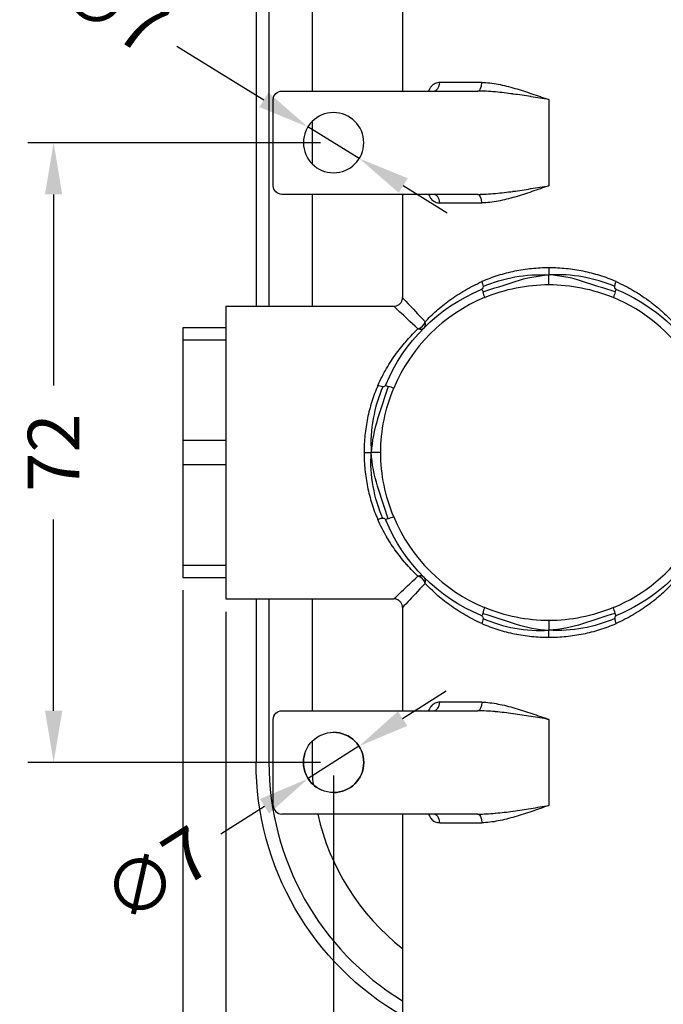
# Model space of a CAD drawing. Units: millimetres. Extents: x 172 to 596, y 181 to 829.
# Drawn here: x 177 to 252, y 561 to 675 of the extents above; entities that cross this region are included whole.
import ezdxf

# ---------------------------------------------------------------- set-up
doc = ezdxf.new("R2010")
doc.units = ezdxf.units.MM
doc.styles.add('BLAIR ITC', font='txt', dxfattribs={"height": 6})
doc.dimstyles.new('BLAIR ITC', dxfattribs={"dimtxt": 6, "dimasz": 6, "dimexe": 3, "dimexo": 1.5, "dimgap": 1.5, "dimtad": 0, "dimdec": 1, "dimdsep": 46, "dimtxsty": 'BLAIR ITC', "dimcen": 0.09, "dimclrd": 8, "dimclre": 8, "dimclrt": 256, "dimadec": 0, "dimazin": 0, "dimtfac": 1, "dimtdec": 1, "dimtmove": 0, "dimatfit": 3, "dimfxl": 1, "dimtfill": 1, "dimtolj": 1, "dimtzin": 0, "dimarcsym": 0})

# ---------------------------------------------------------------- blocks, each defined once
blk = doc.blocks.new('*D17')
at = {"color": 8, "lineweight": -2, "transparency": 16777216}
for p, q in [((212, 661), (178, 661)), ((181, 655), (181, 632.78)), ((181, 595), (181, 617.22)), ((212, 589), (178, 589))]:
    blk.add_line(p, q, dxfattribs=at)
at = {"color": 8, "transparency": 16777216}
for points in [[(180, 655), (182, 655), (181, 661)], [(180, 595), (182, 595), (181, 589)]]:
    blk.add_solid(points, dxfattribs=at)
at = {"layer": 'Defpoints', "color": 0, "transparency": 16777216}
for p in [(213.5, 661), (181, 589), (213.5, 589)]:
    blk.add_point(p, dxfattribs=at)
at = {"lineweight": 30, "transparency": 16777216, "insert": (181, 625), "char_height": 6, "attachment_point": 5, "rotation": 90, "style": 'BLAIR ITC', "bg_fill": 3, "box_fill_scale": 1.1, "bg_fill_color": 256, "bg_fill_true_color": 13158600, "bg_fill_transparency": 0}
blk.add_mtext('\\A1;72', dxfattribs=at)
blk = doc.blocks.new('*D18')
at = {"color": 8, "lineweight": -2, "transparency": 16777216}
for p, q in [((195.31, 672.2), (205.41, 665.98)), ((216.48, 659.17), (210.52, 662.83)), ((221.59, 656.02), (226.7, 652.87))]:
    blk.add_line(p, q, dxfattribs=at)
at = {"color": 8, "transparency": 16777216}
for points in [[(205.93, 666.83), (204.89, 665.13), (210.52, 662.83)], [(222.11, 656.87), (221.07, 655.17), (216.48, 659.17)]]:
    blk.add_solid(points, dxfattribs=at)
at = {"layer": 'Defpoints', "color": 0, "transparency": 16777216}
for p in [(210.52, 662.83), (216.48, 659.17)]:
    blk.add_point(p, dxfattribs=at)
at = {"lineweight": 30, "transparency": 16777216, "insert": (187.84, 676.79), "char_height": 6, "attachment_point": 5, "rotation": 328.3859, "style": 'BLAIR ITC', "bg_fill": 3, "box_fill_scale": 1.1, "bg_fill_color": 256, "bg_fill_true_color": 13158600, "bg_fill_transparency": 0}
blk.add_mtext('\\A1;∅7', dxfattribs=at)
blk = doc.blocks.new('*D19')
at = {"color": 8, "lineweight": -2, "transparency": 16777216}
for p, q in [((221.52, 594.09), (226.59, 597.31)), ((216.45, 590.88), (210.55, 587.12)), ((200.41, 580.69), (205.48, 583.91))]:
    blk.add_line(p, q, dxfattribs=at)
blk.add_arc((213.5, 589), 3.5, 163.2998, 245.4447, dxfattribs=at)
at = {"color": 8, "transparency": 16777216}
for points in [[(220.98, 594.94), (222.06, 593.25), (216.45, 590.88)], [(204.94, 584.75), (206.02, 583.06), (210.55, 587.12)]]:
    blk.add_solid(points, dxfattribs=at)
at = {"layer": 'Defpoints', "color": 0, "transparency": 16777216}
for p in [(216.45, 590.88), (210.55, 587.12)]:
    blk.add_point(p, dxfattribs=at)
at = {"lineweight": 30, "transparency": 16777216, "insert": (193.01, 575.99), "char_height": 6, "attachment_point": 5, "rotation": 32.4105, "style": 'BLAIR ITC', "bg_fill": 3, "box_fill_scale": 1.1, "bg_fill_color": 256, "bg_fill_true_color": 13158600, "bg_fill_transparency": 0}
blk.add_mtext('\\A1;∅7', dxfattribs=at)
blk = doc.blocks.new('*D20')
at = {"color": 8, "lineweight": -2, "transparency": 16777216}
for p, q in [((277, 571.5), (277, 534.5)), ((238.5, 551), (238.5, 534.5)), ((232.5, 537.5), (226.5, 537.5)), ((238.5, 537.5), (244.28, 537.5)), ((277, 537.5), (271.22, 537.5)), ((283, 537.5), (289, 537.5))]:
    blk.add_line(p, q, dxfattribs=at)
at = {"color": 8, "transparency": 16777216}
for points in [[(232.5, 538.5), (232.5, 536.5), (238.5, 537.5)], [(283, 538.5), (283, 536.5), (277, 537.5)]]:
    blk.add_solid(points, dxfattribs=at)
at = {"layer": 'Defpoints', "color": 0, "transparency": 16777216}
for p in [(277, 573), (238.5, 552.5), (277, 537.5)]:
    blk.add_point(p, dxfattribs=at)
at = {"lineweight": 30, "transparency": 16777216, "insert": (257.75, 537.5), "char_height": 6, "attachment_point": 5, "style": 'BLAIR ITC', "bg_fill": 3, "box_fill_scale": 1.1, "bg_fill_color": 256, "bg_fill_true_color": 13158600, "bg_fill_transparency": 0}
blk.add_mtext('\\A1;38.5', dxfattribs=at)
blk = doc.blocks.new('*D21')
at = {"color": 8, "lineweight": -2, "transparency": 16777216}
for p, q in [((213.5, 587.5), (213.5, 534.5)), ((238.5, 551), (238.5, 534.5)), ((207.5, 537.5), (201.5, 537.5)), ((213.5, 537.5), (217.87, 537.5)), ((238.5, 537.5), (234.13, 537.5)), ((244.5, 537.5), (250.5, 537.5))]:
    blk.add_line(p, q, dxfattribs=at)
at = {"color": 8, "transparency": 16777216}
for points in [[(207.5, 538.5), (207.5, 536.5), (213.5, 537.5)], [(244.5, 538.5), (244.5, 536.5), (238.5, 537.5)]]:
    blk.add_solid(points, dxfattribs=at)
at = {"layer": 'Defpoints', "color": 0, "transparency": 16777216}
for p in [(213.5, 589), (238.5, 552.5), (213.5, 537.5)]:
    blk.add_point(p, dxfattribs=at)
at = {"lineweight": 30, "transparency": 16777216, "insert": (226, 537.5), "char_height": 6, "attachment_point": 5, "style": 'BLAIR ITC', "bg_fill": 3, "box_fill_scale": 1.1, "bg_fill_color": 256, "bg_fill_true_color": 13158600, "bg_fill_transparency": 0}
blk.add_mtext('\\A1;25', dxfattribs=at)
blk = doc.blocks.new('*D22')
at = {"color": 8, "lineweight": -2, "transparency": 16777216}
for p, q in [((201, 606.5), (201, 519.5)), ((238.5, 551), (238.5, 519.5)), ((195, 522.5), (189, 522.5)), ((201, 522.5), (206.81, 522.5)), ((238.5, 522.5), (232.69, 522.5)), ((244.5, 522.5), (250.5, 522.5))]:
    blk.add_line(p, q, dxfattribs=at)
at = {"color": 8, "transparency": 16777216}
for points in [[(195, 523.5), (195, 521.5), (201, 522.5)], [(244.5, 523.5), (244.5, 521.5), (238.5, 522.5)]]:
    blk.add_solid(points, dxfattribs=at)
at = {"layer": 'Defpoints', "color": 0, "transparency": 16777216}
for p in [(201, 608), (238.5, 552.5), (201, 522.5)]:
    blk.add_point(p, dxfattribs=at)
at = {"lineweight": 30, "transparency": 16777216, "insert": (219.75, 522.5), "char_height": 6, "attachment_point": 5, "style": 'BLAIR ITC', "bg_fill": 3, "box_fill_scale": 1.1, "bg_fill_color": 256, "bg_fill_true_color": 13158600, "bg_fill_transparency": 0}
blk.add_mtext('\\A1;37.5', dxfattribs=at)
blk = doc.blocks.new('*D23')
at = {"color": 8, "lineweight": -2, "transparency": 16777216}
for p, q in [((196, 609), (196, 504.5)), ((238.5, 551), (238.5, 504.5)), ((202, 507.5), (204.26, 507.5)), ((232.5, 507.5), (230.24, 507.5))]:
    blk.add_line(p, q, dxfattribs=at)
at = {"color": 8, "transparency": 16777216}
for points in [[(202, 508.5), (202, 506.5), (196, 507.5)], [(232.5, 508.5), (232.5, 506.5), (238.5, 507.5)]]:
    blk.add_solid(points, dxfattribs=at)
at = {"layer": 'Defpoints', "color": 0, "transparency": 16777216}
for p in [(196, 610.5), (238.5, 552.5), (238.5, 507.5)]:
    blk.add_point(p, dxfattribs=at)
at = {"lineweight": 30, "transparency": 16777216, "insert": (217.25, 507.5), "char_height": 6, "attachment_point": 5, "style": 'BLAIR ITC', "bg_fill": 3, "box_fill_scale": 1.1, "bg_fill_color": 256, "bg_fill_true_color": 13158600, "bg_fill_transparency": 0}
blk.add_mtext('\\A1;42.5', dxfattribs=at)

msp = doc.modelspace()

# ---------------------------------------------------------------- linework, layer by layer
at = {"lineweight": 30, "extrusion": (1.22465e-16, 1, -2.22045e-16)}
for p, q in [((204.5, 719), (204.5, 642)), ((206, 719), (206, 642)), ((211, 719), (211, 667)), ((221.5, 692.5), (221.5, 667)), ((207.5, 667), (230.25, 667)), ((230.71, 668), (225.83, 668)), ((206.5, 656), (206.5, 666)), ((238.5, 666), (238.5, 656)), ((211, 663.45), (211, 658.55)), ((230.25, 655), (207.5, 655)), ((211, 655), (211, 642)), ((221.5, 655), (221.5, 643)), ((225.83, 654), (230.71, 654)), ((201, 642), (220.5, 642)), ((201, 642), (201, 608)), ((196, 639.5), (196, 610.5)), ((201, 639.5), (196, 639.5)), ((196, 638.11), (201, 638.11)), ((201, 626.39), (196, 626.39)), ((196, 623.61), (201, 623.61)), ((201, 611.89), (196, 611.89)), ((196, 610.5), (201, 610.5)), ((201, 608), (220.5, 608)), ((204.5, 608), (204.5, 589)), ((206, 608), (206, 589)), ((211, 608), (211, 595)), ((221.5, 607), (221.5, 595)), ((230.71, 596), (225.83, 596)), ((207.5, 595), (230.25, 595)), ((206.5, 584), (206.5, 594)), ((238.5, 594), (238.5, 584)), ((211, 591.45), (211, 589)), ((230.25, 583), (207.5, 583)), ((221.5, 583), (221.5, 557.5)), ((225.83, 582), (230.71, 582))]:
    msp.add_line(p, q, dxfattribs=at)
at = {"lineweight": 30, "extrusion": (-2.71926e-32, -2.22045e-16, -1)}
for centre, radius, start, end in [((-207.5, 666), 1, 0, 90), ((-207.5, 656), 1, 270, 0), ((-238.5, 625), 20.5, 22.5534, 67.4466), ((-238.5, 625), 20.5, 112.5534, 247.4465), ((-238.5, 625), 20.5, 292.5534, 337.4466), ((-207.5, 594), 1, 0, 90), ((-238.5, 589), 34, 300, 0)]:
    msp.add_arc(centre, radius, start, end, dxfattribs=at)
at = {"lineweight": 30}
for centre, radius, start, end in [((213.5, 661), 3.5, 90, 270), ((213.5, 661), 3.5, 270, 90), ((238.5, 625), 19.5, 112.5534, 157.4466), ((238.5, 625), 19.5, 292.5534, 67.4466), ((238.5, 625), 19.5, 202.5534, 247.4466), ((213.5, 589), 3.5, 270, 90), ((238.5, 589), 32.5, 180, 238.4611), ((238.5, 589), 27.5, 180, 185.3545), ((207.5, 584), 1, 180, 270), ((238.5, 589), 27.5, 192.6023, 231.8165)]:
    msp.add_arc(centre, radius, start, end, dxfattribs=at)
for centre, major_axis, ratio, start_param, end_param in [((225.08, 668), (0, -1), 0.745356, 0, 1.570796), ((230.25, 668), (0, -1), 0.458123, 0, 1.570796), ((225.08, 654), (0, 1), 0.745356, -1.570796, 0), ((230.25, 654), (0, 1), 0.458123, -1.570796, 0), ((223.3, 640.2), (0.707, 0.707), 0.744596, -2.21083, -0.930763), ((223.3, 640.2), (0.707, -0.707), 0.744596, -0.930763, 0), ((223.3, 640.2), (0.707, -0.707), 0.744596, 0, 0.930763), ((223.3, 609.8), (0.707, 0.707), 0.744596, 0, 0.930763), ((223.3, 609.8), (-0.707, 0.707), 0.744596, -2.21083, -0.930763), ((223.3, 609.8), (0.707, 0.707), 0.744596, -0.930763, 0), ((225.08, 596), (0, -1), 0.745356, 0, 1.570796), ((225.08, 582), (0, 1), 0.745356, -1.570796, 0)]:
    msp.add_ellipse(centre, major_axis=major_axis, ratio=ratio, start_param=start_param, end_param=end_param, dxfattribs=at)
at = {"lineweight": 30, "extrusion": (-2.81186e-32, -2.22045e-16, -1)}
for centre, major_axis in [((238.56, 615.24), (0.17, -29.28)), ((248.26, 625.06), (29.28, 0.17))]:
    msp.add_ellipse(centre, major_axis=major_axis, ratio=0.805834, start_param=2.823494, end_param=3.1462, dxfattribs=at)
at = {"lineweight": 30, "extrusion": (-2.58075e-32, -2.22045e-16, -1)}
msp.add_ellipse((238.44, 615.24), major_axis=(-0.17, -29.28), ratio=0.805834, start_param=3.136985, end_param=3.459691, dxfattribs=at)
at = {"lineweight": 30, "extrusion": (-2.73482e-32, -2.22045e-16, -1)}
msp.add_ellipse((248.26, 624.94), major_axis=(29.28, -0.17), ratio=0.805834, start_param=3.136985, end_param=3.459691, dxfattribs=at)
at = {"lineweight": 30, "extrusion": (-2.83112e-32, -2.22045e-16, -1)}
msp.add_ellipse((238.56, 634.76), major_axis=(-0.17, -29.28), ratio=0.805834, start_param=-0.004608, end_param=0.318099, dxfattribs=at)
at = {"lineweight": 30, "extrusion": (-2.67704e-32, -2.22045e-16, -1)}
msp.add_ellipse((238.44, 634.76), major_axis=(0.17, -29.28), ratio=0.805834, start_param=-0.318099, end_param=0.004608, dxfattribs=at)
at = {"lineweight": 30, "extrusion": (-2.71926e-32, -2.22045e-16, -1)}
for centre, major_axis, start_param, end_param in [((230.25, 596), (0, -1), -1.570796, 0), ((230.25, 582), (0, 1), 0, 1.570796)]:
    msp.add_ellipse(centre, major_axis=major_axis, ratio=0.458123, start_param=start_param, end_param=end_param, dxfattribs=at)
at = {"lineweight": 30}
for points, knots in [([(225.83, 668), (225.64, 668), (225.46, 667.96), (225.29, 667.88), (225.28, 667.88), (225.28, 667.88), (225.28, 667.88), (225.2, 667.84), (225.12, 667.79), (225.04, 667.73), (225.04, 667.73), (225.03, 667.72), (225.03, 667.72), (224.95, 667.66), (224.89, 667.59), (224.82, 667.51), (224.82, 667.5), (224.81, 667.5), (224.81, 667.49), (224.74, 667.41), (224.68, 667.32), (224.63, 667.22), (224.63, 667.21), (224.63, 667.2), (224.62, 667.19), (224.59, 667.13), (224.56, 667.07), (224.54, 667)], [0, 0, 0, 0, 0.000852946, 0.000852946, 0.000852946, 0.00087215, 0.00087215, 0.00087215, 0.001281614, 0.001281614, 0.001281614, 0.001308225, 0.001308225, 0.001308225, 0.001713609, 0.001713609, 0.001713609, 0.0017443, 0.0017443, 0.0017443, 0.002150069, 0.002150069, 0.002150069, 0.002180375, 0.002180375, 0.002180375, 0.002423022, 0.002423022, 0.002423022, 0.002423022]), ([(238.5, 666), (237.81, 666.12), (237.12, 666.23), (236.43, 666.34), (236.42, 666.34), (236.41, 666.34), (236.4, 666.35), (235.72, 666.45), (235.04, 666.56), (234.36, 666.65), (234.35, 666.65), (234.33, 666.65), (234.32, 666.66), (233.65, 666.75), (232.97, 666.83), (232.3, 666.89), (232.29, 666.89), (232.27, 666.9), (232.26, 666.9), (231.92, 666.93), (231.59, 666.95), (231.25, 666.97), (230.92, 666.99), (230.59, 667), (230.25, 667)], [-0.000026892, -0.000026892, -0.000026892, -0.000026892, 0.002073859, 0.002073859, 0.002073859, 0.002101557, 0.002101557, 0.002101557, 0.00417461, 0.00417461, 0.00417461, 0.004216035, 0.004216035, 0.004216035, 0.006275362, 0.006275362, 0.006275362, 0.006316837, 0.006316837, 0.006316837, 0.007351453, 0.007351453, 0.007351453, 0.008376113, 0.008376113, 0.008376113, 0.008376113]), ([(230.71, 668), (231.02, 668), (231.34, 667.98), (231.65, 667.94), (231.97, 667.91), (232.29, 667.86), (232.61, 667.79), (233.25, 667.67), (233.9, 667.5), (234.55, 667.31), (235.21, 667.12), (235.86, 666.91), (236.52, 666.69), (236.85, 666.58), (237.18, 666.46), (237.51, 666.35), (237.68, 666.29), (237.84, 666.23), (238.01, 666.17), (238.17, 666.12), (238.34, 666.06), (238.5, 666)], [0, 0, 0, 0, 0.001037518, 0.001037518, 0.001037518, 0.002076487, 0.002076487, 0.002076487, 0.004157386, 0.004157386, 0.004157386, 0.006242199, 0.006242199, 0.006242199, 0.007288097, 0.007288097, 0.007288097, 0.007808675, 0.007808675, 0.007808675, 0.008329253, 0.008329253, 0.008329253, 0.008329253]), ([(230.25, 655), (230.59, 655), (230.92, 655.01), (231.25, 655.03), (231.59, 655.05), (231.92, 655.07), (232.26, 655.1), (232.27, 655.1), (232.29, 655.11), (232.3, 655.11), (232.97, 655.17), (233.65, 655.25), (234.32, 655.34), (234.33, 655.35), (234.35, 655.35), (234.36, 655.35), (235.04, 655.44), (235.72, 655.55), (236.4, 655.66), (236.41, 655.66), (236.42, 655.66), (236.43, 655.66), (237.12, 655.77), (237.81, 655.89), (238.5, 656)], [0, 0, 0, 0, 0.001022523, 0.001022523, 0.001022523, 0.002054982, 0.002054982, 0.002054982, 0.002096385, 0.002096385, 0.002096385, 0.004151403, 0.004151403, 0.004151403, 0.00419277, 0.00419277, 0.00419277, 0.006261987, 0.006261987, 0.006261987, 0.006289154, 0.006289154, 0.006289154, 0.008385539, 0.008385539, 0.008385539, 0.008385539]), ([(238.5, 656), (237.84, 655.77), (237.18, 655.53), (236.52, 655.31), (235.87, 655.09), (235.21, 654.88), (234.56, 654.69), (233.91, 654.5), (233.25, 654.33), (232.61, 654.21), (232.29, 654.14), (231.97, 654.09), (231.65, 654.06), (231.34, 654.02), (231.02, 654), (230.71, 654)], [-0.000026078, -0.000026078, -0.000026078, -0.000026078, 0.002072627, 0.002072627, 0.002072627, 0.004171332, 0.004171332, 0.004171332, 0.006270037, 0.006270037, 0.006270037, 0.007323031, 0.007323031, 0.007323031, 0.008368742, 0.008368742, 0.008368742, 0.008368742]), ([(224.54, 655), (224.56, 654.93), (224.59, 654.87), (224.62, 654.81), (224.63, 654.8), (224.63, 654.79), (224.63, 654.78), (224.68, 654.68), (224.74, 654.59), (224.81, 654.51), (224.81, 654.5), (224.82, 654.5), (224.82, 654.49), (224.88, 654.41), (224.95, 654.34), (225.03, 654.28), (225.03, 654.28), (225.04, 654.27), (225.04, 654.27), (225.12, 654.21), (225.19, 654.16), (225.28, 654.12), (225.28, 654.12), (225.28, 654.12), (225.29, 654.12), (225.46, 654.04), (225.64, 654), (225.83, 654)], [0.001065395, 0.001065395, 0.001065395, 0.001065395, 0.001309293, 0.001309293, 0.001309293, 0.001338093, 0.001338093, 0.001338093, 0.001745725, 0.001745725, 0.001745725, 0.001775175, 0.001775175, 0.001775175, 0.002182156, 0.002182156, 0.002182156, 0.002207954, 0.002207954, 0.002207954, 0.002618587, 0.002618587, 0.002618587, 0.002637276, 0.002637276, 0.002637276, 0.003491449, 0.003491449, 0.003491449, 0.003491449]), ([(238.5, 646.46), (237.83, 646.46), (237.16, 646.42), (235.83, 646.29), (235.17, 646.19), (233.86, 645.92), (233.21, 645.76), (231.94, 645.36), (231.32, 645.12), (230.71, 644.86)], [0, 0, 0, 0, 0.25, 0.25, 0.5, 0.5, 0.75, 0.75, 1, 1, 1, 1]), ([(246.29, 644.86), (245.68, 645.12), (245.06, 645.36), (243.79, 645.76), (243.14, 645.92), (241.83, 646.19), (241.17, 646.29), (239.84, 646.42), (239.17, 646.46), (238.5, 646.46)], [0, 0, 0, 0, 0.25, 0.25, 0.5, 0.5, 0.75, 0.75, 1, 1, 1, 1]), ([(238.5, 646.46), (238.5, 646.35), (238.5, 646.24), (238.5, 645.95), (238.5, 645.79), (238.5, 645.63)], [0, 0, 0, 0, 0.5, 0.5, 1, 1, 1, 1]), ([(230.81, 643.68), (232.08, 644.07), (233.33, 644.47), (235.87, 645.3), (237.16, 645.55), (238.5, 645.63)], [0, 0, 0, 0, 0.5, 0.5, 1, 1, 1, 1]), ([(230.85, 644.28), (232.02, 644.8), (233.26, 645.16), (235.85, 645.64), (237.16, 645.71), (238.5, 645.63)], [0, 0, 0, 0, 0.5, 0.5, 1, 1, 1, 1]), ([(246.15, 644.28), (244.98, 644.8), (243.74, 645.16), (241.15, 645.64), (239.84, 645.71), (238.5, 645.63)], [0, 0, 0, 0, 0.5, 0.5, 1, 1, 1, 1]), ([(238.5, 644.52), (238.5, 644.73), (238.5, 644.87), (238.5, 645.29), (238.5, 645.46), (238.5, 645.63)], [0, 0, 0, 0, 0.5, 0.5, 1, 1, 1, 1]), ([(246.19, 643.68), (244.92, 644.07), (243.67, 644.47), (241.13, 645.3), (239.84, 645.55), (238.5, 645.63)], [0, 0, 0, 0, 0.5, 0.5, 1, 1, 1, 1]), ([(224.14, 640.2), (224.54, 640.62), (224.97, 641.05), (225.91, 641.88), (226.41, 642.29), (227.23, 642.89), (227.51, 643.08), (228.1, 643.47), (228.41, 643.66), (229.35, 644.21), (230.01, 644.55), (230.71, 644.86)], [0, 0, 0, 0, 0.00255663, 0.00255663, 0.00511327, 0.00511327, 0.00639159, 0.00639159, 0.0076699, 0.0076699, 0.01022654, 0.01022654, 0.01022654, 0.01022654]), ([(230.85, 644.28), (230.85, 644.18), (230.84, 644.09), (230.76, 643.98), (230.7, 643.96), (230.64, 643.93)], [0, 0, 0, 0, 0.5, 0.5, 1, 1, 1, 1]), ([(230.71, 644.86), (230.74, 644.78), (230.77, 644.69), (230.79, 644.59), (230.82, 644.49), (230.84, 644.37), (230.85, 644.28)], [0, 0, 0, 0, 0.5, 0.5, 0.5, 1, 1, 1, 1]), ([(246.15, 644.28), (246.16, 644.37), (246.18, 644.49), (246.21, 644.59), (246.23, 644.69), (246.26, 644.78), (246.29, 644.86)], [0, 0, 0, 0, 0.5, 0.5, 0.5, 1, 1, 1, 1]), ([(246.36, 643.93), (246.3, 643.96), (246.24, 643.98), (246.16, 644.09), (246.15, 644.18), (246.15, 644.28)], [0, 0, 0, 0, 0.5, 0.5, 1, 1, 1, 1]), ([(246.29, 644.86), (247, 644.54), (247.66, 644.2), (248.29, 643.84), (248.56, 643.68), (248.82, 643.52), (249.08, 643.35), (249.41, 643.14), (249.74, 642.91), (250.05, 642.68), (250.16, 642.6), (250.27, 642.52), (250.38, 642.44), (250.54, 642.32), (250.69, 642.19), (250.85, 642.07), (251.09, 641.87), (251.33, 641.67), (251.55, 641.47), (251.57, 641.46), (251.58, 641.45), (251.59, 641.44), (252.06, 641.01), (252.5, 640.59), (252.89, 640.17), (253.09, 639.95), (253.29, 639.74), (253.47, 639.53), (253.64, 639.33), (253.8, 639.14), (253.95, 638.95), (254.04, 638.83), (254.13, 638.72), (254.22, 638.61), (254.33, 638.46), (254.44, 638.32), (254.54, 638.19), (254.62, 638.07), (254.7, 637.96), (254.78, 637.86), (254.79, 637.84), (254.8, 637.82), (254.82, 637.8), (254.91, 637.66), (255, 637.53), (255.08, 637.41), (255.14, 637.32), (255.19, 637.24), (255.24, 637.17), (255.27, 637.13), (255.29, 637.09), (255.31, 637.06), (255.34, 637.02), (255.36, 636.98), (255.38, 636.95), (255.42, 636.89), (255.45, 636.84), (255.47, 636.81), (255.49, 636.78), (255.5, 636.76), (255.5, 636.76), (255.5, 636.76), (255.5, 636.76), (255.5, 636.76)], [0.00831155, 0.00831155, 0.00831155, 0.00831155, 0.01088702, 0.01088702, 0.01088702, 0.01199938, 0.01199938, 0.01199938, 0.01346249, 0.01346249, 0.01346249, 0.0139859, 0.0139859, 0.0139859, 0.01475023, 0.01475023, 0.01475023, 0.01597464, 0.01597464, 0.01597464, 0.01603796, 0.01603796, 0.01603796, 0.01861343, 0.01861343, 0.01861343, 0.0199526, 0.0199526, 0.0199526, 0.02118891, 0.02118891, 0.02118891, 0.02193857, 0.02193857, 0.02193857, 0.02292994, 0.02292994, 0.02292994, 0.02376438, 0.02376438, 0.02376438, 0.02391986, 0.02391986, 0.02391986, 0.02505211, 0.02505211, 0.02505211, 0.02589389, 0.02589389, 0.02589389, 0.02633985, 0.02633985, 0.02633985, 0.02687771, 0.02687771, 0.02687771, 0.02786099, 0.02786099, 0.02786099, 0.02884376, 0.02884376, 0.02884376, 0.02891481, 0.02891481, 0.02891481, 0.02891481]), ([(220.5, 642), (220.61, 642), (220.72, 642.02), (220.92, 642.09), (221.02, 642.14), (221.19, 642.27), (221.27, 642.35), (221.39, 642.53), (221.44, 642.63), (221.49, 642.82), (221.5, 642.91), (221.5, 643)], [0, 0, 0, 0, 0.324049, 0.324049, 0.649139, 0.649139, 0.974191, 0.974191, 1.299245, 1.299245, 1.564235, 1.564235, 1.564235, 1.564235]), ([(221.5, 643), (221.5, 643), (221.73, 642.76), (222.62, 641.81), (223.28, 641.11), (224.14, 640.2)], [3.1415927, 3.1415927, 3.1415927, 3.1415927, 3.4240822, 3.4240822, 3.7065718, 3.7065718, 3.7065718, 3.7065718]), ([(230.64, 643.93), (230.7, 643.96), (230.72, 643.96), (230.76, 643.88), (230.78, 643.79), (230.81, 643.68)], [0, 0, 0, 0, 0.5, 0.5, 1, 1, 1, 1]), ([(246.36, 643.93), (246.31, 643.95), (246.28, 643.97), (246.26, 643.92), (246.24, 643.89), (246.23, 643.83), (246.2, 643.72), (246.2, 643.71), (246.19, 643.69), (246.19, 643.68)], [0, 0, 0, 0, 0.5941412, 0.5941412, 0.5941412, 0.9595967, 0.9595967, 0.9595967, 1, 1, 1, 1]), ([(223.3, 639.36), (222.4, 640.2), (221.69, 640.88), (221.21, 641.33), (220.74, 641.78), (220.5, 642), (220.5, 642)], [2.5766135, 2.5766135, 2.5766135, 2.5766135, 2.8591157, 2.8591157, 2.8591157, 3.1415927, 3.1415927, 3.1415927, 3.1415927]), ([(218.64, 632.79), (218.95, 633.49), (219.29, 634.15), (220.02, 635.4), (220.4, 635.98), (221.2, 637.08), (221.62, 637.59), (222.46, 638.53), (222.88, 638.96), (223.3, 639.36)], [0.00826268, 0.00826268, 0.00826268, 0.00826268, 0.01077861, 0.01077861, 0.01329454, 0.01329454, 0.01581047, 0.01581047, 0.0183264, 0.0183264, 0.0183264, 0.0183264]), ([(218.64, 632.79), (218.38, 632.18), (218.14, 631.56), (217.74, 630.29), (217.58, 629.64), (217.31, 628.33), (217.21, 627.67), (217.08, 626.34), (217.04, 625.67), (217.04, 625)], [0, 0, 0, 0, 0.25, 0.25, 0.5, 0.5, 0.75, 0.75, 1, 1, 1, 1]), ([(219.22, 632.65), (218.7, 631.48), (218.34, 630.24), (217.86, 627.65), (217.79, 626.34), (217.87, 625)], [0, 0, 0, 0, 0.5, 0.5, 1, 1, 1, 1]), ([(219.82, 632.69), (219.43, 631.42), (219.03, 630.17), (218.2, 627.63), (217.95, 626.34), (217.87, 625)], [0, 0, 0, 0, 0.5, 0.5, 1, 1, 1, 1]), ([(219.22, 632.65), (219.13, 632.66), (219.01, 632.68), (218.91, 632.71), (218.81, 632.73), (218.72, 632.76), (218.64, 632.79)], [0.0000058, 0.0000058, 0.0000058, 0.0000058, 0.5, 0.5, 0.5, 1, 1, 1, 1]), ([(219.57, 632.86), (219.54, 632.8), (219.52, 632.74), (219.41, 632.66), (219.32, 632.65), (219.22, 632.65)], [0.0000169, 0.0000169, 0.0000169, 0.0000169, 0.5, 0.5, 1, 1, 1, 1]), ([(219.82, 632.69), (219.71, 632.72), (219.62, 632.74), (219.54, 632.78), (219.54, 632.8), (219.57, 632.86)], [0, 0, 0, 0, 0.5, 0.5, 0.9999888, 0.9999888, 0.9999888, 0.9999888]), ([(217.04, 625), (217.04, 624.33), (217.08, 623.66), (217.21, 622.33), (217.31, 621.67), (217.58, 620.36), (217.74, 619.71), (218.14, 618.44), (218.38, 617.82), (218.64, 617.21)], [0, 0, 0, 0, 0.25, 0.25, 0.5, 0.5, 0.75, 0.75, 1, 1, 1, 1]), ([(217.04, 625), (217.15, 625), (217.26, 625), (217.55, 625), (217.71, 625), (217.87, 625)], [0, 0, 0, 0, 0.5, 0.5, 1, 1, 1, 1]), ([(219.22, 617.35), (218.7, 618.52), (218.34, 619.76), (217.86, 622.35), (217.79, 623.66), (217.87, 625)], [0, 0, 0, 0, 0.5, 0.5, 1, 1, 1, 1]), ([(219.82, 617.31), (219.43, 618.58), (219.03, 619.83), (218.2, 622.37), (217.95, 623.66), (217.87, 625)], [0, 0, 0, 0, 0.5, 0.5, 1, 1, 1, 1]), ([(218.98, 625), (218.77, 625), (218.63, 625), (218.21, 625), (218.04, 625), (217.87, 625)], [0, 0, 0, 0, 0.5, 0.5, 1, 1, 1, 1]), ([(219.22, 617.35), (219.21, 617.35), (219.2, 617.35), (219.19, 617.35), (219.15, 617.34), (219.11, 617.34), (219.07, 617.33), (219.02, 617.33), (218.97, 617.32), (218.91, 617.3), (218.83, 617.28), (218.73, 617.25), (218.64, 617.21)], [0, 0, 0, 0, 0.0740647, 0.0740647, 0.0740647, 0.3062424, 0.3062424, 0.3062424, 0.5816288, 0.5816288, 0.5816288, 0.9999961, 0.9999961, 0.9999961, 0.9999961]), ([(223.3, 610.64), (222.88, 611.04), (222.45, 611.47), (222.03, 611.94), (222.03, 611.95), (222.02, 611.96), (222.01, 611.97), (221.6, 612.43), (221.2, 612.93), (220.81, 613.46), (220.8, 613.48), (220.78, 613.5), (220.77, 613.51), (220.39, 614.04), (220.01, 614.61), (219.66, 615.21), (219.64, 615.24), (219.63, 615.27), (219.61, 615.3), (219.45, 615.59), (219.29, 615.88), (219.13, 616.19), (218.96, 616.52), (218.8, 616.86), (218.64, 617.21)], [0, 0, 0, 0, 0.00255338, 0.00255338, 0.00255338, 0.00259299, 0.00259299, 0.00259299, 0.00510676, 0.00510676, 0.00510676, 0.00518728, 0.00518728, 0.00518728, 0.00766014, 0.00766014, 0.00766014, 0.00777719, 0.00777719, 0.00777719, 0.00893683, 0.00893683, 0.00893683, 0.01021352, 0.01021352, 0.01021352, 0.01021352]), ([(219.57, 617.14), (219.55, 617.19), (219.53, 617.25), (219.46, 617.3), (219.42, 617.33), (219.36, 617.35), (219.26, 617.35), (219.25, 617.35), (219.24, 617.35), (219.22, 617.35)], [0.0000177, 0.0000177, 0.0000177, 0.0000177, 0.5944105, 0.5944105, 0.5944105, 0.9595631, 0.9595631, 0.9595631, 1, 1, 1, 1]), ([(219.82, 617.31), (219.68, 617.27), (219.61, 617.26), (219.58, 617.24), (219.53, 617.22), (219.55, 617.19), (219.57, 617.14)], [0, 0, 0, 0, 0.4058588, 0.4058588, 0.4058588, 0.9999883, 0.9999883, 0.9999883, 0.9999883]), ([(255.5, 613.24), (255.5, 613.24), (255.48, 613.22), (255.42, 613.11), (255.37, 613.03), (255.18, 612.74), (255.01, 612.47), (254.66, 611.98), (254.53, 611.81), (254.26, 611.44), (254.11, 611.25), (253.64, 610.67), (253.29, 610.25), (252.69, 609.62), (252.48, 609.41), (252.05, 608.98), (251.82, 608.77), (251.12, 608.14), (250.61, 607.73), (249.79, 607.13), (249.51, 606.93), (248.92, 606.54), (248.61, 606.35), (247.66, 605.8), (246.99, 605.45), (246.29, 605.14)], [0.0107189, 0.0107189, 0.0107189, 0.0107189, 0.01199836, 0.01199836, 0.01327781, 0.01327781, 0.01583672, 0.01583672, 0.01711618, 0.01711618, 0.01839564, 0.01839564, 0.02095455, 0.02095455, 0.022234, 0.022234, 0.02351346, 0.02351346, 0.02607237, 0.02607237, 0.02735183, 0.02735183, 0.02863128, 0.02863128, 0.03119019, 0.03119019, 0.03119019, 0.03119019]), ([(220.5, 608), (220.5, 608), (220.74, 608.22), (221.21, 608.67), (221.69, 609.12), (222.4, 609.8), (223.3, 610.64)], [3.1415927, 3.1415927, 3.1415927, 3.1415927, 3.4240696, 3.4240696, 3.4240696, 3.7065718, 3.7065718, 3.7065718, 3.7065718]), ([(224.14, 609.8), (223.28, 608.89), (222.62, 608.19), (221.73, 607.24), (221.5, 607), (221.5, 607)], [2.5766135, 2.5766135, 2.5766135, 2.5766135, 2.8591031, 2.8591031, 3.1415927, 3.1415927, 3.1415927, 3.1415927]), ([(230.71, 605.14), (230, 605.46), (229.34, 605.8), (228.1, 606.52), (227.52, 606.9), (226.7, 607.5), (226.44, 607.7), (225.93, 608.11), (225.68, 608.32), (224.97, 608.95), (224.54, 609.38), (224.14, 609.8)], [0.00832223, 0.00832223, 0.00832223, 0.00832223, 0.01087877, 0.01087877, 0.0134353, 0.0134353, 0.01471357, 0.01471357, 0.01599184, 0.01599184, 0.01854838, 0.01854838, 0.01854838, 0.01854838]), ([(221.5, 607), (221.5, 607.11), (221.48, 607.22), (221.41, 607.42), (221.36, 607.52), (221.23, 607.69), (221.15, 607.77), (220.97, 607.89), (220.87, 607.94), (220.68, 607.99), (220.59, 608), (220.5, 608)], [0, 0, 0, 0, 0.324049, 0.324049, 0.649139, 0.649139, 0.974191, 0.974191, 1.299245, 1.299245, 1.564235, 1.564235, 1.564235, 1.564235]), ([(230.81, 606.32), (230.78, 606.21), (230.76, 606.12), (230.72, 606.04), (230.7, 606.04), (230.64, 606.07)], [0, 0, 0, 0, 0.5, 0.5, 1, 1, 1, 1]), ([(230.81, 606.32), (232.08, 605.93), (233.33, 605.53), (235.87, 604.7), (237.16, 604.45), (238.5, 604.37)], [0, 0, 0, 0, 0.5, 0.5, 1, 1, 1, 1]), ([(246.19, 606.32), (244.92, 605.93), (243.67, 605.53), (241.13, 604.7), (239.84, 604.45), (238.5, 604.37)], [0, 0, 0, 0, 0.5, 0.5, 1, 1, 1, 1]), ([(246.36, 606.07), (246.3, 606.04), (246.28, 606.04), (246.24, 606.12), (246.22, 606.21), (246.19, 606.32)], [0, 0, 0, 0, 0.5, 0.5, 1, 1, 1, 1]), ([(230.64, 606.07), (230.7, 606.04), (230.76, 606.02), (230.84, 605.91), (230.85, 605.82), (230.85, 605.72)], [0, 0, 0, 0, 0.5, 0.5, 1, 1, 1, 1]), ([(230.85, 605.72), (230.84, 605.63), (230.82, 605.51), (230.79, 605.41), (230.77, 605.31), (230.74, 605.22), (230.71, 605.14)], [0, 0, 0, 0, 0.5, 0.5, 0.5, 1, 1, 1, 1]), ([(230.71, 605.14), (231.32, 604.88), (231.94, 604.64), (233.21, 604.24), (233.86, 604.08), (235.17, 603.81), (235.83, 603.71), (237.16, 603.58), (237.83, 603.54), (238.5, 603.54)], [0, 0, 0, 0, 0.25, 0.25, 0.5, 0.5, 0.75, 0.75, 1, 1, 1, 1]), ([(230.85, 605.72), (232.02, 605.2), (233.26, 604.84), (235.85, 604.36), (237.16, 604.29), (238.5, 604.37)], [0, 0, 0, 0, 0.5, 0.5, 1, 1, 1, 1]), ([(246.15, 605.72), (244.98, 605.2), (243.74, 604.84), (241.15, 604.36), (239.84, 604.29), (238.5, 604.37)], [0, 0, 0, 0, 0.5, 0.5, 1, 1, 1, 1]), ([(238.5, 605.48), (238.5, 605.27), (238.5, 605.13), (238.5, 604.71), (238.5, 604.54), (238.5, 604.37)], [0, 0, 0, 0, 0.5, 0.5, 1, 1, 1, 1]), ([(238.5, 603.54), (239.17, 603.54), (239.84, 603.58), (241.17, 603.71), (241.83, 603.81), (243.14, 604.08), (243.79, 604.24), (245.06, 604.64), (245.68, 604.88), (246.29, 605.14)], [0, 0, 0, 0, 0.25, 0.25, 0.5, 0.5, 0.75, 0.75, 1, 1, 1, 1]), ([(246.36, 606.07), (246.31, 606.05), (246.25, 606.03), (246.2, 605.96), (246.17, 605.91), (246.15, 605.84), (246.15, 605.72)], [0, 0, 0, 0, 0.594411, 0.594411, 0.594411, 1, 1, 1, 1]), ([(246.15, 605.72), (246.15, 605.71), (246.15, 605.7), (246.15, 605.69), (246.16, 605.65), (246.16, 605.61), (246.17, 605.57), (246.17, 605.52), (246.18, 605.47), (246.2, 605.41), (246.22, 605.33), (246.25, 605.23), (246.29, 605.14)], [0, 0, 0, 0, 0.074065, 0.074065, 0.074065, 0.306243, 0.306243, 0.306243, 0.581629, 0.581629, 0.581629, 1, 1, 1, 1]), ([(238.5, 603.54), (238.5, 603.65), (238.5, 603.76), (238.5, 604.05), (238.5, 604.21), (238.5, 604.37)], [0, 0, 0, 0, 0.5, 0.5, 1, 1, 1, 1]), ([(225.83, 596), (225.64, 596), (225.46, 595.96), (225.29, 595.88), (225.28, 595.88), (225.28, 595.88), (225.28, 595.88), (225.2, 595.84), (225.12, 595.79), (225.04, 595.73), (225.04, 595.73), (225.03, 595.72), (225.03, 595.72), (224.95, 595.66), (224.89, 595.59), (224.82, 595.51), (224.82, 595.5), (224.81, 595.5), (224.81, 595.49), (224.74, 595.41), (224.68, 595.32), (224.63, 595.22), (224.63, 595.21), (224.63, 595.2), (224.62, 595.19), (224.59, 595.13), (224.56, 595.07), (224.54, 595)], [0, 0, 0, 0, 0.000852946, 0.000852946, 0.000852946, 0.00087215, 0.00087215, 0.00087215, 0.001281614, 0.001281614, 0.001281614, 0.001308225, 0.001308225, 0.001308225, 0.001713609, 0.001713609, 0.001713609, 0.0017443, 0.0017443, 0.0017443, 0.002150069, 0.002150069, 0.002150069, 0.002180375, 0.002180375, 0.002180375, 0.002423022, 0.002423022, 0.002423022, 0.002423022]), ([(230.71, 596), (231.02, 596), (231.34, 595.98), (231.65, 595.94), (231.97, 595.91), (232.29, 595.86), (232.61, 595.79), (233.25, 595.67), (233.9, 595.5), (234.55, 595.31), (235.21, 595.12), (235.86, 594.91), (236.52, 594.69), (236.85, 594.58), (237.18, 594.46), (237.51, 594.35), (237.68, 594.29), (237.84, 594.23), (238.01, 594.17), (238.17, 594.12), (238.34, 594.06), (238.5, 594)], [0, 0, 0, 0, 0.001037518, 0.001037518, 0.001037518, 0.002076487, 0.002076487, 0.002076487, 0.004157386, 0.004157386, 0.004157386, 0.006242199, 0.006242199, 0.006242199, 0.007288097, 0.007288097, 0.007288097, 0.007808675, 0.007808675, 0.007808675, 0.008329253, 0.008329253, 0.008329253, 0.008329253]), ([(238.5, 594), (237.81, 594.12), (237.12, 594.23), (236.43, 594.34), (236.42, 594.34), (236.41, 594.34), (236.4, 594.35), (235.72, 594.45), (235.04, 594.56), (234.36, 594.65), (234.35, 594.65), (234.33, 594.65), (234.32, 594.66), (233.65, 594.75), (232.97, 594.83), (232.3, 594.89), (232.29, 594.89), (232.27, 594.9), (232.26, 594.9), (231.92, 594.93), (231.59, 594.95), (231.25, 594.97), (230.92, 594.99), (230.59, 595), (230.25, 595)], [-0.000026892, -0.000026892, -0.000026892, -0.000026892, 0.002073859, 0.002073859, 0.002073859, 0.002101557, 0.002101557, 0.002101557, 0.00417461, 0.00417461, 0.00417461, 0.004216035, 0.004216035, 0.004216035, 0.006275362, 0.006275362, 0.006275362, 0.006316837, 0.006316837, 0.006316837, 0.007351453, 0.007351453, 0.007351453, 0.008376113, 0.008376113, 0.008376113, 0.008376113]), ([(230.25, 583), (230.59, 583), (230.92, 583.01), (231.25, 583.03), (231.59, 583.05), (231.92, 583.07), (232.26, 583.1), (232.27, 583.1), (232.29, 583.11), (232.3, 583.11), (232.97, 583.17), (233.65, 583.25), (234.32, 583.34), (234.33, 583.35), (234.35, 583.35), (234.36, 583.35), (235.04, 583.44), (235.72, 583.55), (236.4, 583.66), (236.41, 583.66), (236.42, 583.66), (236.43, 583.66), (237.12, 583.77), (237.81, 583.89), (238.5, 584)], [0, 0, 0, 0, 0.001022523, 0.001022523, 0.001022523, 0.002054982, 0.002054982, 0.002054982, 0.002096385, 0.002096385, 0.002096385, 0.004151403, 0.004151403, 0.004151403, 0.00419277, 0.00419277, 0.00419277, 0.006261987, 0.006261987, 0.006261987, 0.006289154, 0.006289154, 0.006289154, 0.008385539, 0.008385539, 0.008385539, 0.008385539]), ([(238.5, 584), (237.84, 583.77), (237.18, 583.53), (236.52, 583.31), (235.87, 583.09), (235.21, 582.88), (234.56, 582.69), (233.91, 582.5), (233.25, 582.33), (232.61, 582.21), (232.29, 582.14), (231.97, 582.09), (231.65, 582.06), (231.34, 582.02), (231.02, 582), (230.71, 582)], [-0.000026078, -0.000026078, -0.000026078, -0.000026078, 0.002072627, 0.002072627, 0.002072627, 0.004171332, 0.004171332, 0.004171332, 0.006270037, 0.006270037, 0.006270037, 0.007323031, 0.007323031, 0.007323031, 0.008368742, 0.008368742, 0.008368742, 0.008368742]), ([(224.54, 583), (224.56, 582.93), (224.59, 582.87), (224.62, 582.81), (224.63, 582.8), (224.63, 582.79), (224.63, 582.78), (224.68, 582.68), (224.74, 582.59), (224.81, 582.51), (224.81, 582.5), (224.82, 582.5), (224.82, 582.49), (224.88, 582.41), (224.95, 582.34), (225.03, 582.28), (225.03, 582.28), (225.04, 582.27), (225.04, 582.27), (225.12, 582.21), (225.19, 582.16), (225.28, 582.12), (225.28, 582.12), (225.28, 582.12), (225.29, 582.12), (225.46, 582.04), (225.64, 582), (225.83, 582)], [0.001065395, 0.001065395, 0.001065395, 0.001065395, 0.001309293, 0.001309293, 0.001309293, 0.001338093, 0.001338093, 0.001338093, 0.001745725, 0.001745725, 0.001745725, 0.001775175, 0.001775175, 0.001775175, 0.002182156, 0.002182156, 0.002182156, 0.002207954, 0.002207954, 0.002207954, 0.002618587, 0.002618587, 0.002618587, 0.002637276, 0.002637276, 0.002637276, 0.003491449, 0.003491449, 0.003491449, 0.003491449])]:
    msp.add_open_spline(points, degree=3, knots=knots, dxfattribs=at)
for points in [[(230.81, 643.68), (230.87, 643.46), (230.95, 643.17), (231.02, 643.01)], [(246.19, 643.68), (246.14, 643.5), (246.06, 643.26), (245.98, 643.01)], [(220.49, 632.48), (220.33, 632.55), (220.04, 632.63), (219.82, 632.69)], [(220.49, 617.52), (220.24, 617.44), (220, 617.36), (219.82, 617.31)], [(231.02, 606.99), (230.95, 606.83), (230.87, 606.54), (230.81, 606.32)], [(246.19, 606.32), (246.13, 606.54), (246.05, 606.83), (245.98, 606.99)]]:
    msp.add_open_spline(points, degree=3, dxfattribs=at)

# ---------------------------------------------------------------- next in the draw order: dimensions: what is measured, and where the dimension line sits
dim = msp.add_linear_dim(base=(181, 589), p1=(213.5, 661), p2=(213.5, 589), angle=90, dimstyle='BLAIR ITC', dxfattribs=at)
dim.commit()
dim.dimension.update_dxf_attribs({"geometry": '*D17', "text_midpoint": (181, 625)})

# ---------------------------------------------------------------- next in the draw order: dimensions: what is measured, and where the dimension line sits
dim = msp.add_diameter_dim_2p(p1=(216.48, 659.17), p2=(210.52, 662.83), dimstyle='BLAIR ITC', dxfattribs=at)
dim.commit()
dim.dimension.update_dxf_attribs({"geometry": '*D18', "text_midpoint": (187.84, 676.79), "dimtype": 163})
dim = msp.add_diameter_dim_2p(p1=(216.45, 590.88), p2=(210.55, 587.12), dimstyle='BLAIR ITC', dxfattribs=at)
dim.commit()
dim.dimension.update_dxf_attribs({"geometry": '*D19', "text_midpoint": (193.01, 575.99)})

# ---------------------------------------------------------------- next in the draw order: dimensions: what is measured, and where the dimension line sits
dim = msp.add_linear_dim(base=(277, 537.5), p1=(238.5, 552.5), p2=(277, 573), dimstyle='BLAIR ITC', dxfattribs=at)
dim.commit()
dim.dimension.update_dxf_attribs({"geometry": '*D20', "text_midpoint": (257.75, 537.5)})

# ---------------------------------------------------------------- next in the draw order: dimensions: what is measured, and where the dimension line sits
dim = msp.add_linear_dim(base=(213.5, 537.5), p1=(238.5, 552.5), p2=(213.5, 589), dimstyle='BLAIR ITC', dxfattribs=at)
dim.commit()
dim.dimension.update_dxf_attribs({"geometry": '*D21', "text_midpoint": (226, 537.5)})

# ---------------------------------------------------------------- next in the draw order: dimensions: what is measured, and where the dimension line sits
dim = msp.add_linear_dim(base=(201, 522.5), p1=(238.5, 552.5), p2=(201, 608), dimstyle='BLAIR ITC', dxfattribs=at)
dim.commit()
dim.dimension.update_dxf_attribs({"geometry": '*D22', "text_midpoint": (219.75, 522.5)})

# ---------------------------------------------------------------- next in the draw order: dimensions: what is measured, and where the dimension line sits
dim = msp.add_linear_dim(base=(238.5, 507.5), p1=(196, 610.5), p2=(238.5, 552.5), dimstyle='BLAIR ITC', dxfattribs=at)
dim.commit()
dim.dimension.update_dxf_attribs({"geometry": '*D23', "text_midpoint": (217.25, 507.5)})

# ---------------------------------------------------------------- next in the draw order: linework, layer by layer
msp.add_circle((213.5, 589), 3.5, dxfattribs=at)

doc.saveas('drawing.dxf')
